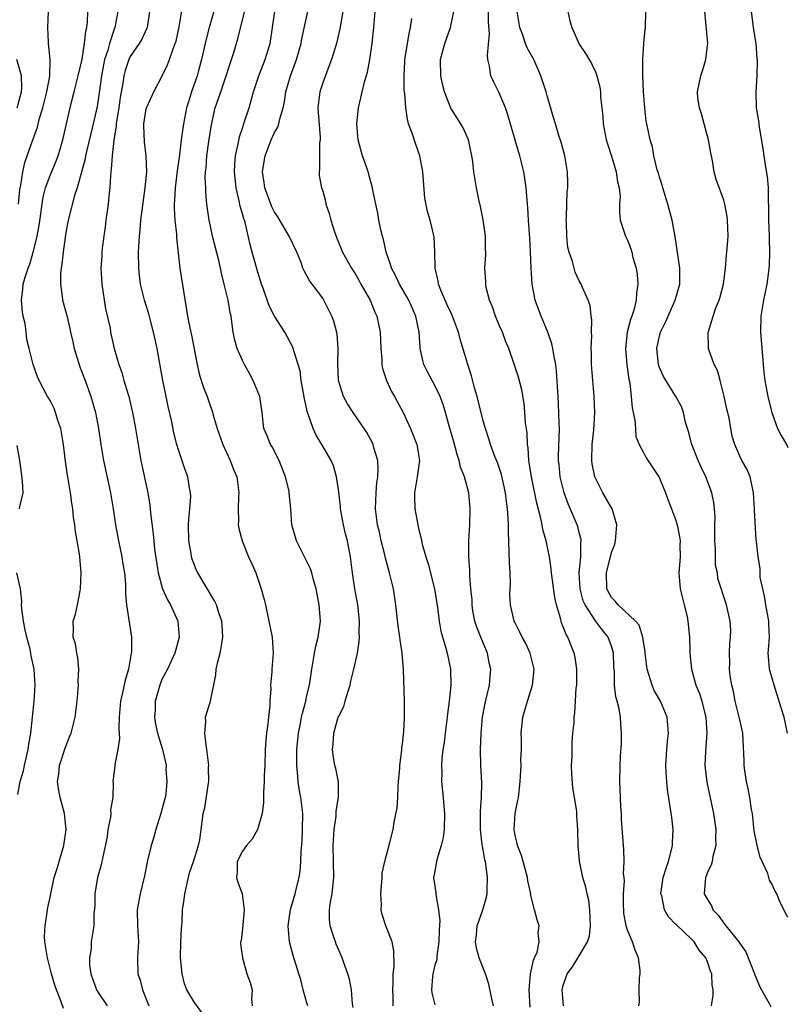
# Model space of a CAD drawing. Units: inches. Extents: x 2631000 to 2634000, y 1497000 to 1500000.
# Drawn here: x 2631759 to 2631855, y 1497889 to 1498012 of the extents above; entities that cross this region are included whole.
import ezdxf

# ---------------------------------------------------------------- set-up
doc = ezdxf.new("R2010")
doc.units = ezdxf.units.IN
doc.header["$MEASUREMENT"] = 0
doc.layers.add('LD26311497_2ft', color=182, linetype='Continuous')

msp = doc.modelspace()

# ---------------------------------------------------------------- linework, layer by layer
at = {"layer": 'LD26311497_2ft'}
for points, elevation in [([(2631782.04, 1497888.04), (2631781, 1497889.44), (2631780.06, 1497891), (2631779.77, 1497891.77), (2631779.46, 1497893), (2631779.28, 1497895), (2631779.32, 1497897), (2631779.38, 1497898.62), (2631779.46, 1497899.46), (2631779.53, 1497901), (2631779.72, 1497902.28), (2631779.8, 1497903), (2631780.38, 1497905.62), (2631780.88, 1497907), (2631781.51, 1497909), (2631781.7, 1497909.7), (2631781.98, 1497911.98), (2631782.08, 1497913), (2631782.31, 1497913.69), (2631782.77, 1497916.77), (2631782.82, 1497917), (2631782.78, 1497918.78), (2631782.79, 1497919), (2631782.56, 1497921), (2631782.45, 1497921.55), (2631782.3, 1497923), (2631782.44, 1497924.44), (2631782.37, 1497925), (2631783, 1497927), (2631783.69, 1497930.31), (2631783.73, 1497931), (2631783.93, 1497931.93), (2631784.21, 1497933), (2631784.34, 1497933.66), (2631784.55, 1497935), (2631784.47, 1497936.47), (2631784.42, 1497937), (2631784.09, 1497937.91), (2631783.74, 1497939), (2631783.51, 1497939.51), (2631781.41, 1497943), (2631781.28, 1497943.28), (2631781, 1497943.95), (2631780.71, 1497944.71), (2631780.64, 1497945), (2631780.59, 1497945.41), (2631780.31, 1497947), (2631780.28, 1497949), (2631780.3, 1497949.7), (2631780.44, 1497951), (2631780.54, 1497952.54), (2631780.52, 1497953), (2631780.4, 1497953.6), (2631780.17, 1497955), (2631779.85, 1497955.85), (2631779, 1497958.34), (2631778.8, 1497959), (2631778.45, 1497960.45), (2631778.17, 1497961.83), (2631777.73, 1497963.73), (2631777.48, 1497965), (2631777.08, 1497967), (2631776.34, 1497971), (2631776.09, 1497972.09), (2631775.92, 1497973), (2631775.52, 1497974.48), (2631775.32, 1497975.32), (2631774.78, 1497977), (2631774.3, 1497979), (2631774.14, 1497980.14), (2631774.07, 1497981), (2631774.04, 1497983), (2631774.15, 1497985), (2631774.24, 1497985.76), (2631774.34, 1497987), (2631774.52, 1497988.52), (2631774.88, 1497991), (2631775.06, 1497993), (2631774.99, 1497995), (2631774.76, 1497996.76), (2631774.69, 1497998.69), (2631774.69, 1497999), (2631775, 1498000.85), (2631775.04, 1498001), (2631775.96, 1498003), (2631777, 1498004.99), (2631777.65, 1498006.35), (2631777.89, 1498007), (2631778.34, 1498008.34), (2631778.62, 1498009), (2631778.71, 1498009.29), (2631779.11, 1498011.11), (2631779.66, 1498014.34)], 9252), ([(2631795.16, 1497889), (2631795, 1497889.51), (2631794.58, 1497891), (2631794.26, 1497892.26), (2631794.04, 1497893), (2631793.3, 1497895.3), (2631792.87, 1497897), (2631792.69, 1497899), (2631792.98, 1497901.02), (2631793.55, 1497903), (2631793.72, 1497903.72), (2631794.05, 1497905), (2631794.2, 1497905.8), (2631794.28, 1497907), (2631794.31, 1497908.31), (2631794.43, 1497909.57), (2631794.5, 1497911), (2631794.52, 1497913), (2631794.28, 1497915), (2631794.06, 1497916.06), (2631793.94, 1497917), (2631793.87, 1497918.13), (2631793.76, 1497919), (2631793.79, 1497921), (2631793.99, 1497923), (2631794.23, 1497924.23), (2631794.37, 1497925), (2631794.47, 1497925.53), (2631794.88, 1497927), (2631795, 1497927.53), (2631795.37, 1497929), (2631795.65, 1497931), (2631795.97, 1497933), (2631796.14, 1497933.86), (2631796.43, 1497935), (2631796.69, 1497936.69), (2631796.72, 1497937), (2631796.58, 1497939), (2631796.18, 1497941), (2631795.85, 1497942.15), (2631795.64, 1497943), (2631795.49, 1497943.49), (2631793.72, 1497947), (2631793.57, 1497947.57), (2631793.14, 1497949), (2631793.02, 1497951), (2631792.84, 1497953), (2631792.8, 1497953.2), (2631792.35, 1497955), (2631791.57, 1497957), (2631790.7, 1497958.7), (2631790.5, 1497959), (2631790.09, 1497960.09), (2631789.68, 1497961), (2631789.46, 1497963), (2631789.16, 1497965), (2631788.35, 1497967), (2631787.88, 1497967.88), (2631787.25, 1497969), (2631787, 1497969.5), (2631786.35, 1497971), (2631786.04, 1497972.04), (2631785.85, 1497973), (2631785.69, 1497974.31), (2631785.57, 1497975), (2631785.46, 1497975.46), (2631785.22, 1497977), (2631784.73, 1497979), (2631784.37, 1497980.37), (2631784.26, 1497981), (2631784.05, 1497981.95), (2631783.28, 1497985), (2631783, 1497986.24), (2631782.84, 1497987), (2631782.57, 1497989), (2631782.43, 1497990.43), (2631782.42, 1497991), (2631782.36, 1497992.36), (2631782.4, 1497993), (2631782.47, 1497993.53), (2631782.57, 1497995), (2631782.81, 1497996.81), (2631783.12, 1497998.88), (2631783.61, 1498001), (2631783.98, 1498002.02), (2631784.28, 1498003), (2631784.98, 1498005), (2631785.46, 1498006.54), (2631785.62, 1498007), (2631785.91, 1498007.91), (2631786.4, 1498009.6), (2631787.74, 1498015)], 9256), ([(2631836.41, 1497889), (2631836.51, 1497889.49), (2631836.45, 1497891), (2631836.49, 1497892.49), (2631836.58, 1497893), (2631836.58, 1497893.42), (2631836.38, 1497895), (2631835.95, 1497895.95), (2631835.63, 1497897), (2631835, 1497898.46), (2631834.83, 1497899), (2631834.56, 1497900.56), (2631834.53, 1497901), (2631834.52, 1497901.48), (2631834.52, 1497903), (2631834.62, 1497904.62), (2631834.58, 1497905), (2631834.51, 1497905.49), (2631834.58, 1497907), (2631834.56, 1497908.55), (2631834.49, 1497909), (2631834.47, 1497909.53), (2631834.28, 1497912.28), (2631834.25, 1497913), (2631834.18, 1497913.81), (2631834.12, 1497915), (2631834.1, 1497916.1), (2631834.05, 1497917), (2631834.09, 1497919), (2631834.13, 1497920.13), (2631834.26, 1497921.74), (2631834.28, 1497923), (2631834.16, 1497924.16), (2631834.13, 1497925), (2631833.95, 1497926.05), (2631833.72, 1497927), (2631833.56, 1497927.56), (2631833.39, 1497929), (2631833.38, 1497930.62), (2631833.31, 1497931.31), (2631833.27, 1497933), (2631833, 1497933.88), (2631832.59, 1497935), (2631831.87, 1497935.87), (2631831, 1497937.04), (2631829.71, 1497939), (2631829.5, 1497939.5), (2631829.1, 1497941), (2631828.99, 1497943), (2631829.17, 1497945), (2631829.19, 1497946.81), (2631829.23, 1497947), (2631829.21, 1497947.21), (2631829, 1497947.99), (2631828.8, 1497948.8), (2631828.73, 1497949), (2631827.61, 1497951.61), (2631827.09, 1497953), (2631826.61, 1497955), (2631826.48, 1497956.48), (2631826.41, 1497957), (2631826.41, 1497957.59), (2631826.51, 1497961), (2631826.5, 1497961.5), (2631826.46, 1497963), (2631826.37, 1497965), (2631826.16, 1497968.16), (2631826.06, 1497969), (2631825.81, 1497970.19), (2631825.71, 1497971), (2631825.58, 1497971.58), (2631825.08, 1497973), (2631824.24, 1497975), (2631823.9, 1497975.9), (2631823.51, 1497977), (2631823.11, 1497979), (2631822.99, 1497980.99), (2631822.92, 1497983), (2631822.83, 1497984.83), (2631822.78, 1497985.22), (2631822.66, 1497987), (2631822.58, 1497988.58), (2631822.53, 1497989), (2631822.39, 1497991), (2631822.2, 1497992.2), (2631822.1, 1497993), (2631821.81, 1497994.19), (2631821.6, 1497995), (2631821.44, 1497995.44), (2631820.98, 1497996.98), (2631820.1, 1498000.1), (2631819.79, 1498001), (2631819, 1498002.85), (2631818.29, 1498004.29), (2631817.98, 1498005), (2631817.82, 1498006.18), (2631817.61, 1498007), (2631817.54, 1498007.54), (2631817.79, 1498010.21), (2631817.68, 1498011.68), (2631817.72, 1498015)], 9270), ([(2631759.07, 1497989), (2631759.24, 1497990.76), (2631759.27, 1497991), (2631759.35, 1497991.35), (2631759.59, 1497993), (2631759.84, 1497994.16), (2631760.84, 1497997), (2631761.42, 1497998.58), (2631761.69, 1497999.69), (2631762.11, 1498001), (2631762.61, 1498003), (2631762.96, 1498004.96), (2631763.02, 1498007.02), (2631762.81, 1498009), (2631762.82, 1498009.18), (2631762.74, 1498011), (2631762.83, 1498013)], 9244), ([(2631764.7, 1497888.7), (2631764.36, 1497889.64), (2631763.79, 1497891), (2631763.59, 1497891.59), (2631763.18, 1497893), (2631762.69, 1497895), (2631762.36, 1497897), (2631762.33, 1497897.67), (2631762.38, 1497899), (2631762.66, 1497900.66), (2631762.71, 1497901.29), (2631763, 1497902.58), (2631763.08, 1497903), (2631763.53, 1497905), (2631763.87, 1497906.13), (2631764.14, 1497907), (2631764.72, 1497909), (2631765, 1497911), (2631764.82, 1497913), (2631764.27, 1497915), (2631764.06, 1497916.06), (2631763.95, 1497917), (2631764.09, 1497917.91), (2631764.2, 1497919), (2631764.87, 1497921.13), (2631765.44, 1497922.56), (2631765.63, 1497923), (2631766.14, 1497925), (2631766.38, 1497927), (2631766.54, 1497929), (2631766.52, 1497929.48), (2631766.6, 1497931), (2631766.47, 1497932.47), (2631766.34, 1497933), (2631766.17, 1497934.17), (2631765.89, 1497935), (2631765.94, 1497935.94), (2631765.9, 1497937), (2631766.16, 1497937.84), (2631766.44, 1497939), (2631766.75, 1497940.75), (2631766.81, 1497941), (2631766.87, 1497943), (2631766.71, 1497945), (2631766.66, 1497945.34), (2631766.4, 1497947), (2631766.17, 1497948.17), (2631766.08, 1497949), (2631765.92, 1497949.92), (2631765.84, 1497951), (2631765.71, 1497951.71), (2631765.57, 1497953), (2631765.28, 1497954.72), (2631765.18, 1497955.18), (2631764.91, 1497956.91), (2631764.66, 1497959), (2631764.34, 1497961), (2631763.98, 1497962.02), (2631763.7, 1497963), (2631763.51, 1497963.51), (2631763, 1497964.5), (2631762.82, 1497964.82), (2631762.7, 1497965), (2631761.63, 1497967), (2631761.44, 1497967.44), (2631760.89, 1497969), (2631760.41, 1497971), (2631760.11, 1497972.11), (2631760.03, 1497973), (2631759.88, 1497974.12), (2631759.66, 1497975), (2631759.56, 1497975.56), (2631759.43, 1497977), (2631759.61, 1497978.39), (2631759.64, 1497979), (2631759.88, 1497979.88), (2631760.27, 1497981), (2631760.5, 1497981.5), (2631761, 1497983.3), (2631761.4, 1497985), (2631761.66, 1497986.34), (2631762.16, 1497989.84), (2631762.45, 1497991), (2631763, 1497992.56), (2631763.73, 1497994.27), (2631764, 1497995), (2631764.61, 1497997), (2631765.5, 1498001), (2631765.82, 1498002.18), (2631766.01, 1498003), (2631766.52, 1498005), (2631767, 1498007.07), (2631767.31, 1498009), (2631767.45, 1498010.55), (2631767.57, 1498011), (2631767.66, 1498011.66), (2631767.7, 1498013)], 9246), ([(2631771.47, 1498013), (2631771.09, 1498011), (2631771, 1498010.79), (2631770.41, 1498009), (2631770.19, 1498008.19), (2631769.79, 1498007), (2631769.65, 1498006.35), (2631769.4, 1498005), (2631769.12, 1498002.88), (2631768.86, 1498001.14), (2631768.39, 1497999), (2631767.55, 1497995.55), (2631767.43, 1497995), (2631767.37, 1497994.63), (2631766.38, 1497991), (2631766.07, 1497990.07), (2631765.27, 1497987), (2631765, 1497985.65), (2631764.88, 1497984.88), (2631764.63, 1497983), (2631764.49, 1497981.51), (2631764.4, 1497981), (2631764.31, 1497980.31), (2631764.3, 1497979), (2631764.53, 1497977.47), (2631764.55, 1497977), (2631765.09, 1497975.09), (2631765.49, 1497973.49), (2631765.57, 1497973), (2631765.83, 1497971.83), (2631765.99, 1497971), (2631766.7, 1497968.7), (2631767, 1497967.96), (2631767.37, 1497967), (2631768.09, 1497965), (2631768.67, 1497963), (2631769.06, 1497961), (2631769.35, 1497959), (2631769.68, 1497957), (2631770.55, 1497953), (2631770.88, 1497951), (2631771.17, 1497949), (2631771.53, 1497947), (2631771.95, 1497945), (2631772.08, 1497944.08), (2631772.27, 1497943), (2631772.4, 1497941.6), (2631772.42, 1497941), (2631772.41, 1497940.41), (2631772.55, 1497939), (2631773.14, 1497935), (2631773.14, 1497933.14), (2631773.13, 1497933), (2631772.77, 1497931), (2631772.36, 1497929.64), (2631772.04, 1497928.04), (2631771.79, 1497927), (2631771.63, 1497925), (2631771.59, 1497923.59), (2631771.66, 1497922.34), (2631771.47, 1497921), (2631771.09, 1497919.09), (2631771.1, 1497918.9), (2631770.84, 1497917), (2631770.87, 1497916.87), (2631770.83, 1497915), (2631770.55, 1497913.45), (2631770.58, 1497913), (2631770.55, 1497912.55), (2631770.22, 1497911), (2631770.11, 1497910.11), (2631769.59, 1497907.59), (2631769.38, 1497906.62), (2631768.92, 1497905), (2631768.57, 1497903), (2631768.57, 1497901.43), (2631768.47, 1497900.47), (2631768.46, 1497899), (2631768.14, 1497897), (2631768.11, 1497896.11), (2631767.91, 1497895), (2631767.92, 1497894.08), (2631768.07, 1497893), (2631768.81, 1497891), (2631769, 1497890.69), (2631770.14, 1497889)], 9248), ([(2631775.42, 1498013), (2631775.11, 1498011), (2631775.08, 1498010.92), (2631774.44, 1498009.56), (2631774.11, 1498009), (2631773, 1498007.38), (2631772.81, 1498007), (2631772.37, 1498005.63), (2631772.21, 1498005), (2631772.08, 1498004.08), (2631771.74, 1498002.26), (2631771.56, 1498001), (2631771.3, 1497999.3), (2631771.26, 1497999), (2631771.26, 1497998.74), (2631770.97, 1497996.97), (2631770.74, 1497995), (2631770.64, 1497993.36), (2631770.57, 1497993), (2631770.52, 1497992.52), (2631770.46, 1497991), (2631770.39, 1497990.39), (2631770.27, 1497989), (2631769.97, 1497987), (2631769.86, 1497986.14), (2631769.69, 1497985), (2631769.51, 1497983.51), (2631769.48, 1497983), (2631769.46, 1497982.54), (2631769.35, 1497981), (2631769.45, 1497979), (2631769.93, 1497975.93), (2631770.48, 1497973.52), (2631770.55, 1497973), (2631771, 1497971), (2631771.57, 1497969), (2631771.97, 1497967.97), (2631772.22, 1497967), (2631772.74, 1497965.26), (2631772.83, 1497965), (2631773.3, 1497963), (2631773.65, 1497961), (2631773.98, 1497959), (2631774.34, 1497957), (2631775.18, 1497953), (2631775.45, 1497951.45), (2631775.5, 1497951), (2631775.54, 1497950.46), (2631775.88, 1497947.88), (2631775.94, 1497947), (2631776.04, 1497945.96), (2631776.47, 1497943), (2631777.03, 1497941), (2631777.64, 1497939.64), (2631778.02, 1497939), (2631778.92, 1497937), (2631779.11, 1497935), (2631778.57, 1497933), (2631777.63, 1497931), (2631777, 1497929.79), (2631776.76, 1497929.24), (2631776.68, 1497929), (2631776.13, 1497927), (2631776.1, 1497925.9), (2631776.03, 1497925), (2631776.14, 1497924.14), (2631776.42, 1497923), (2631777.04, 1497921), (2631777.41, 1497919.41), (2631777.47, 1497919), (2631777.46, 1497918.54), (2631777.58, 1497917), (2631777.42, 1497915.42), (2631777.35, 1497915), (2631777, 1497913.61), (2631776.83, 1497913), (2631776.19, 1497911), (2631775.96, 1497910.04), (2631775.6, 1497909), (2631775.16, 1497907.16), (2631774.78, 1497905.22), (2631774.22, 1497903), (2631773.87, 1497901), (2631773.92, 1497899), (2631774.02, 1497897), (2631773.9, 1497895), (2631773.96, 1497893), (2631774.23, 1497892.23), (2631774.52, 1497891), (2631775.34, 1497889)], 9250), ([(2631783.42, 1498013), (2631782.85, 1498011), (2631782.46, 1498009.54), (2631781.89, 1498007), (2631781.48, 1498005.48), (2631781.35, 1498005), (2631780.65, 1498003), (2631780.25, 1498001.75), (2631780.03, 1498001), (2631779.63, 1497999), (2631779.35, 1497997), (2631779.13, 1497995.13), (2631778.87, 1497993.13), (2631778.62, 1497991), (2631778.53, 1497989.47), (2631778.48, 1497989), (2631778.47, 1497988.47), (2631778.57, 1497987), (2631778.78, 1497985.22), (2631778.78, 1497984.78), (2631779.18, 1497981), (2631780.16, 1497975), (2631780.44, 1497973.56), (2631780.66, 1497972.66), (2631781.33, 1497969), (2631781.64, 1497967.64), (2631782.13, 1497966.13), (2631782.58, 1497965), (2631783, 1497963.74), (2631783.2, 1497963.2), (2631783.35, 1497962.65), (2631783.83, 1497961), (2631784.54, 1497959), (2631785.47, 1497957), (2631785.89, 1497955.89), (2631786.28, 1497955), (2631786.54, 1497953), (2631786.5, 1497952.5), (2631786.46, 1497951), (2631786.52, 1497949.48), (2631786.48, 1497949), (2631786.53, 1497948.53), (2631786.95, 1497947), (2631787.76, 1497945), (2631788.15, 1497944.15), (2631788.65, 1497943), (2631789, 1497942.02), (2631789.34, 1497941), (2631789.69, 1497939.69), (2631789.85, 1497939), (2631790.29, 1497937), (2631790.68, 1497935), (2631790.82, 1497933), (2631790.67, 1497931), (2631790.67, 1497930.67), (2631790.5, 1497929), (2631790.54, 1497928.54), (2631790.42, 1497927), (2631790.42, 1497926.42), (2631790.25, 1497925), (2631790.18, 1497924.18), (2631790, 1497923), (2631789.91, 1497922.09), (2631789.84, 1497921), (2631789.78, 1497919), (2631789.7, 1497917.7), (2631789.7, 1497917), (2631789.6, 1497915.6), (2631789.61, 1497914.39), (2631789.45, 1497913), (2631789, 1497911.4), (2631788.87, 1497911), (2631788.2, 1497909.8), (2631787.51, 1497909), (2631787, 1497908.29), (2631786.33, 1497907), (2631786.32, 1497905.68), (2631786.25, 1497905), (2631786.42, 1497904.42), (2631786.94, 1497903), (2631787, 1497902.64), (2631787.22, 1497901), (2631787, 1497898.63), (2631786.82, 1497897.18), (2631786.77, 1497897), (2631786.74, 1497896.74), (2631786.98, 1497895), (2631787.56, 1497893), (2631787.94, 1497891.94), (2631788.22, 1497891), (2631788.12, 1497889.88), (2631788.22, 1497889)], 9254), ([(2631800.82, 1497888.82), (2631800.73, 1497889.27), (2631800.61, 1497891), (2631800.34, 1497892.34), (2631800.13, 1497893), (2631799.63, 1497894.37), (2631799.42, 1497895), (2631799.3, 1497895.3), (2631799, 1497895.94), (2631798.69, 1497896.69), (2631798.58, 1497897), (2631798.4, 1497897.6), (2631797.92, 1497899), (2631797.84, 1497899.84), (2631797.84, 1497901), (2631797.97, 1497901.97), (2631798.17, 1497903), (2631798.29, 1497904.29), (2631798.39, 1497905), (2631798.3, 1497909), (2631798.42, 1497911), (2631798.66, 1497912.66), (2631798.7, 1497913), (2631798.7, 1497913.3), (2631798.97, 1497915), (2631798.96, 1497916.96), (2631798.62, 1497918.62), (2631798.52, 1497919), (2631798.29, 1497920.29), (2631798.22, 1497921), (2631798.31, 1497921.69), (2631798.37, 1497923), (2631798.94, 1497925), (2631799, 1497925.14), (2631799.64, 1497926.36), (2631799.81, 1497927), (2631800.14, 1497928.14), (2631800.42, 1497929), (2631800.51, 1497929.49), (2631800.89, 1497931), (2631801.33, 1497933), (2631801.56, 1497934.44), (2631801.57, 1497935), (2631801.54, 1497935.54), (2631801.59, 1497937), (2631801.39, 1497939), (2631801.01, 1497941), (2631800.7, 1497943), (2631800.47, 1497945), (2631800.1, 1497947), (2631799.86, 1497947.86), (2631799.61, 1497949), (2631799.23, 1497951), (2631799.22, 1497951.22), (2631799, 1497953.1), (2631798.74, 1497955), (2631798.34, 1497956.34), (2631798.06, 1497957), (2631796.91, 1497959), (2631796.17, 1497960.17), (2631795.83, 1497961), (2631795.2, 1497962.8), (2631795.11, 1497963), (2631794.72, 1497964.72), (2631794.6, 1497965.4), (2631794.33, 1497967), (2631794.18, 1497968.18), (2631793.95, 1497969), (2631793.44, 1497970.56), (2631793.33, 1497971), (2631793.24, 1497971.24), (2631792.26, 1497973), (2631791, 1497975.01), (2631790.32, 1497976.32), (2631789.61, 1497978.39), (2631789.38, 1497979), (2631789.3, 1497979.3), (2631789, 1497980.19), (2631788.2, 1497983), (2631787.96, 1497983.96), (2631787.32, 1497986.68), (2631787.23, 1497987), (2631787.16, 1497987.16), (2631787, 1497987.79), (2631786.72, 1497988.72), (2631786.6, 1497989.4), (2631786.2, 1497991), (2631785.99, 1497993), (2631786.04, 1497993.96), (2631786.13, 1497995), (2631786.47, 1497996.47), (2631786.63, 1497997.37), (2631787, 1497998.47), (2631787.12, 1497998.88), (2631787.27, 1497999.27), (2631787.82, 1498001), (2631788.09, 1498001.91), (2631788.39, 1498003), (2631789.05, 1498005), (2631789.84, 1498007), (2631790.44, 1498009), (2631791.05, 1498013)], 9258), ([(2631805.77, 1497889), (2631805.79, 1497890.21), (2631805.73, 1497891), (2631805.79, 1497891.79), (2631805.8, 1497893), (2631805.93, 1497893.93), (2631805.89, 1497895.89), (2631805.65, 1497897), (2631804.88, 1497899), (2631804.42, 1497900.42), (2631804.31, 1497901), (2631804.35, 1497901.65), (2631804.25, 1497903), (2631804.41, 1497905), (2631804.43, 1497905.57), (2631804.75, 1497907), (2631805.38, 1497909.38), (2631805.78, 1497911), (2631805.91, 1497911.91), (2631806.28, 1497913.72), (2631806.35, 1497915), (2631806.4, 1497916.4), (2631806.47, 1497917), (2631806.61, 1497918.61), (2631806.63, 1497919), (2631806.88, 1497920.88), (2631806.87, 1497921.13), (2631807, 1497922.03), (2631807.09, 1497922.91), (2631807.13, 1497923.13), (2631807.22, 1497925), (2631807.19, 1497927), (2631807.06, 1497930.94), (2631806.92, 1497933), (2631806.66, 1497934.66), (2631806.63, 1497935), (2631806.41, 1497936.41), (2631806.12, 1497939), (2631805.81, 1497941), (2631805.33, 1497943), (2631804.82, 1497944.82), (2631804.74, 1497945.26), (2631804.31, 1497947), (2631804.08, 1497948.08), (2631803.85, 1497949), (2631803.66, 1497950.34), (2631803.59, 1497951), (2631803.66, 1497953), (2631803.77, 1497954.23), (2631803.88, 1497955), (2631803.92, 1497955.92), (2631803.88, 1497957), (2631803.39, 1497958.61), (2631803.3, 1497959), (2631803.21, 1497959.21), (2631802.5, 1497960.5), (2631802.18, 1497961), (2631800.8, 1497963), (2631800.09, 1497964.09), (2631799.58, 1497965), (2631798.97, 1497967), (2631798.89, 1497969.1), (2631798.95, 1497971), (2631798.8, 1497972.8), (2631798.38, 1497974.38), (2631798.14, 1497975), (2631797.77, 1497975.77), (2631797.16, 1497977), (2631797, 1497977.25), (2631795.7, 1497979), (2631795.38, 1497979.38), (2631795, 1497980.14), (2631794.67, 1497980.67), (2631794.54, 1497981), (2631794.31, 1497981.69), (2631793.77, 1497983), (2631792.83, 1497985), (2631791.4, 1497987.4), (2631791, 1497987.99), (2631790.66, 1497988.66), (2631789.77, 1497991), (2631789.7, 1497991.7), (2631789.5, 1497993), (2631789.69, 1497994.31), (2631789.81, 1497995), (2631790.58, 1497997), (2631791, 1497997.93), (2631791.42, 1497998.58), (2631791.54, 1497999), (2631791.64, 1497999.64), (2631792.06, 1498001), (2631792.24, 1498001.76), (2631792.42, 1498003), (2631793, 1498005), (2631793.75, 1498007), (2631794.31, 1498009), (2631794.41, 1498009.59), (2631795.16, 1498013)], 9260), ([(2631799.5, 1498013), (2631799.15, 1498010.85), (2631798.77, 1498009.23), (2631798.72, 1498009), (2631798.09, 1498007), (2631797.5, 1498005.5), (2631797, 1498004.1), (2631796.63, 1498003), (2631796.39, 1498001), (2631796.42, 1498000.42), (2631796.69, 1497997.31), (2631796.69, 1497997), (2631796.62, 1497996.62), (2631796.62, 1497993.38), (2631796.54, 1497993), (2631796.57, 1497992.57), (2631796.86, 1497991), (2631797, 1497990.61), (2631797.34, 1497989.34), (2631797.41, 1497989), (2631797.81, 1497987.81), (2631798.02, 1497987), (2631798.49, 1497985.51), (2631798.76, 1497984.76), (2631799.49, 1497983), (2631800.61, 1497981), (2631801, 1497980.39), (2631801.5, 1497979.51), (2631801.77, 1497979), (2631802.9, 1497977), (2631803.52, 1497975.52), (2631803.76, 1497975), (2631804.17, 1497973), (2631804.25, 1497971), (2631804.36, 1497969.64), (2631804.37, 1497969), (2631804.47, 1497968.47), (2631804.96, 1497967), (2631805.6, 1497965.6), (2631805.96, 1497965), (2631807.02, 1497963.02), (2631807.96, 1497961), (2631808.75, 1497959), (2631809.07, 1497957), (2631808.8, 1497955), (2631808.44, 1497953), (2631808.44, 1497952.44), (2631808.48, 1497951), (2631808.86, 1497949), (2631809, 1497948.38), (2631809.29, 1497947.29), (2631809.42, 1497946.58), (2631809.85, 1497945), (2631810.14, 1497944.14), (2631810.93, 1497941), (2631811.31, 1497938.69), (2631811.54, 1497937), (2631811.74, 1497935.74), (2631812.37, 1497933.63), (2631812.52, 1497933), (2631812.93, 1497931), (2631812.97, 1497928.97), (2631812.79, 1497927), (2631812.57, 1497925.43), (2631812.54, 1497925), (2631812.27, 1497923), (2631812.15, 1497921.85), (2631812, 1497921), (2631811.84, 1497919.84), (2631811.8, 1497919), (2631811.85, 1497918.15), (2631811.82, 1497917), (2631812.02, 1497915), (2631812.1, 1497913.9), (2631812.19, 1497913), (2631812.13, 1497911), (2631812.01, 1497909.99), (2631811.78, 1497909), (2631811.24, 1497907.24), (2631810.87, 1497905.13), (2631810.83, 1497905), (2631811.11, 1497903.11), (2631811.1, 1497902.9), (2631811.45, 1497901), (2631811.6, 1497899.6), (2631811.51, 1497898.49), (2631811.49, 1497897), (2631811.24, 1497895.24), (2631811.22, 1497894.78), (2631811, 1497894.08), (2631810.72, 1497893), (2631810.68, 1497892.68), (2631810.55, 1497891), (2631810.62, 1497890.62), (2631811, 1497889.13)], 9262), ([(2631818.31, 1497889), (2631818.1, 1497889.9), (2631817.73, 1497891.73), (2631817.29, 1497893), (2631817, 1497893.71), (2631816.52, 1497895), (2631816.19, 1497896.19), (2631816.06, 1497897), (2631816.16, 1497897.84), (2631816.25, 1497899), (2631816.96, 1497901), (2631817.43, 1497902.57), (2631817.52, 1497903), (2631817.51, 1497903.51), (2631817.57, 1497905), (2631817.36, 1497906.64), (2631817.29, 1497907), (2631817.22, 1497907.22), (2631817, 1497908.49), (2631816.91, 1497908.91), (2631816.9, 1497909.1), (2631816.67, 1497911), (2631816.69, 1497913.31), (2631816.8, 1497915), (2631816.83, 1497916.83), (2631816.74, 1497919), (2631816.69, 1497921), (2631816.76, 1497923), (2631816.94, 1497925), (2631817.26, 1497926.74), (2631817.8, 1497929), (2631817.9, 1497930.1), (2631817.97, 1497931), (2631817.77, 1497931.77), (2631817.55, 1497933), (2631817, 1497934.29), (2631816.72, 1497935), (2631816.24, 1497936.24), (2631815.99, 1497937), (2631815.74, 1497938.26), (2631815.62, 1497939), (2631815.63, 1497939.63), (2631815.48, 1497941), (2631815.35, 1497942.65), (2631815.36, 1497943), (2631815.35, 1497943.35), (2631815.23, 1497945), (2631815.22, 1497947), (2631815.33, 1497949), (2631815.38, 1497951), (2631815.22, 1497953), (2631814.67, 1497955), (2631814.18, 1497956.18), (2631814.02, 1497957), (2631813.76, 1497957.76), (2631813.34, 1497959.34), (2631812.81, 1497961.19), (2631812.32, 1497963), (2631812.02, 1497964.02), (2631811.66, 1497965), (2631811, 1497966.36), (2631810.07, 1497968.07), (2631809.61, 1497969), (2631809.47, 1497969.47), (2631809.16, 1497971), (2631809.14, 1497971.14), (2631809.01, 1497973), (2631808.6, 1497975), (2631807.74, 1497977), (2631806.59, 1497979), (2631806.09, 1497980.09), (2631805.57, 1497981), (2631805.46, 1497981.46), (2631804.91, 1497983), (2631804.58, 1497984.58), (2631804.44, 1497985), (2631804.24, 1497985.76), (2631803.98, 1497987), (2631803.87, 1497987.87), (2631803.61, 1497989), (2631803.27, 1497990.73), (2631803.23, 1497991), (2631803, 1497991.77), (2631802.66, 1497993), (2631802.5, 1497993.5), (2631801.97, 1497995), (2631801.75, 1497995.75), (2631801.43, 1497997), (2631801.27, 1497999), (2631801.47, 1498001), (2631801.77, 1498002.23), (2631801.91, 1498003), (2631802.2, 1498004.2), (2631802.57, 1498005.43), (2631802.89, 1498007), (2631803.18, 1498009), (2631803.38, 1498011), (2631803.55, 1498013)], 9264), ([(2631827.04, 1497889), (2631826.87, 1497891), (2631827, 1497891.56), (2631827.5, 1497893), (2631828.13, 1497893.87), (2631829, 1497895.27), (2631830.01, 1497897), (2631830.26, 1497897.74), (2631830.38, 1497899), (2631830.33, 1497901), (2631830.18, 1497902.18), (2631829.98, 1497903), (2631829.8, 1497903.8), (2631829.45, 1497905), (2631829.04, 1497907.04), (2631829, 1497907.58), (2631828.84, 1497909), (2631828.81, 1497911), (2631828.68, 1497912.68), (2631828.7, 1497913), (2631828.69, 1497913.31), (2631828.41, 1497915), (2631828.19, 1497916.19), (2631828.08, 1497917.92), (2631828.03, 1497919), (2631828.1, 1497920.1), (2631828.09, 1497921.92), (2631828.21, 1497923), (2631828.34, 1497924.34), (2631828.37, 1497925), (2631828.44, 1497925.56), (2631828.54, 1497927), (2631828.62, 1497928.62), (2631828.67, 1497929), (2631828.68, 1497931), (2631828.47, 1497932.47), (2631828.36, 1497933), (2631827.56, 1497935), (2631827.34, 1497935.34), (2631827, 1497936.29), (2631826.79, 1497936.79), (2631826.72, 1497937), (2631826.64, 1497937.36), (2631826.15, 1497939), (2631825.94, 1497939.94), (2631825.54, 1497943), (2631825.51, 1497943.51), (2631825.29, 1497945), (2631824.87, 1497947), (2631824.43, 1497948.43), (2631824.35, 1497949), (2631824.2, 1497949.8), (2631823.69, 1497951.69), (2631823.02, 1497955), (2631822.76, 1497956.76), (2631822.71, 1497957), (2631822.61, 1497958.61), (2631822.53, 1497959), (2631822.48, 1497960.48), (2631822.29, 1497961.71), (2631822.22, 1497963), (2631822.12, 1497964.12), (2631821.83, 1497965.83), (2631821.41, 1497967.41), (2631820.84, 1497969.16), (2631820.2, 1497971), (2631819.83, 1497971.83), (2631819.41, 1497973), (2631819, 1497973.91), (2631818.54, 1497975), (2631818.17, 1497976.17), (2631817.82, 1497977), (2631817.4, 1497978.6), (2631817.33, 1497979), (2631817.33, 1497979.33), (2631817.2, 1497981), (2631817.33, 1497982.67), (2631817.33, 1497983), (2631817.3, 1497983.3), (2631817.3, 1497985), (2631817.02, 1497987.02), (2631816.67, 1497988.67), (2631816.46, 1497989.55), (2631816.16, 1497991), (2631815.86, 1497993), (2631815.71, 1497994.29), (2631815.61, 1497995), (2631815.17, 1497997), (2631814.51, 1497998.51), (2631814.23, 1497999), (2631812.97, 1498000.97), (2631812.17, 1498003), (2631811.94, 1498003.94), (2631811.72, 1498005), (2631811.7, 1498007), (2631812.25, 1498009), (2631812.95, 1498011), (2631813.35, 1498013)], 9268), ([(2631845.5, 1497889), (2631845.67, 1497890.33), (2631845.69, 1497891), (2631845.58, 1497891.58), (2631845.54, 1497893), (2631845.36, 1497893.36), (2631845, 1497894.5), (2631844.79, 1497895), (2631843.96, 1497895.96), (2631843.31, 1497897), (2631843, 1497897.32), (2631841.1, 1497899.1), (2631841, 1497899.21), (2631840.11, 1497900.11), (2631839.62, 1497901), (2631839.27, 1497902.73), (2631839.18, 1497903), (2631839.47, 1497905), (2631839.81, 1497906.19), (2631840.1, 1497907), (2631840.49, 1497908.49), (2631840.6, 1497909), (2631840.6, 1497909.4), (2631840.69, 1497911), (2631840.52, 1497912.52), (2631840.01, 1497916.01), (2631839.9, 1497917), (2631839.85, 1497918.15), (2631839.79, 1497919), (2631839.91, 1497921), (2631840, 1497922), (2631840.13, 1497923), (2631839.95, 1497925), (2631839.12, 1497927), (2631838.35, 1497928.35), (2631838.07, 1497929), (2631837.66, 1497930.34), (2631837.44, 1497931), (2631837.21, 1497933), (2631837.21, 1497933.21), (2631837, 1497934.41), (2631836.92, 1497935), (2631836.48, 1497936.48), (2631835.99, 1497937), (2631833.83, 1497939), (2631833.49, 1497939.49), (2631833, 1497939.93), (2631832.43, 1497941), (2631832.38, 1497943), (2631833, 1497945.54), (2631833.42, 1497946.58), (2631833.51, 1497947), (2631833.66, 1497949), (2631833.09, 1497951), (2631833, 1497951.13), (2631831.94, 1497953), (2631831, 1497954.81), (2631830.92, 1497955), (2631830.6, 1497956.6), (2631830.56, 1497957), (2631830.62, 1497959), (2631830.82, 1497960.82), (2631830.92, 1497963), (2631830.84, 1497965), (2631830.52, 1497969), (2631830.5, 1497970.5), (2631830.47, 1497971), (2631830.55, 1497972.55), (2631830.51, 1497973), (2631830.57, 1497974.57), (2631830.48, 1497975), (2631830.35, 1497976.35), (2631830.12, 1497977), (2631829.4, 1497978.6), (2631829.24, 1497979), (2631829, 1497979.43), (2631828.5, 1497980.5), (2631828.34, 1497981), (2631828.15, 1497981.85), (2631827.74, 1497983), (2631827.58, 1497983.58), (2631827.43, 1497985), (2631827.39, 1497986.62), (2631827.36, 1497987), (2631827.4, 1497987.4), (2631827.49, 1497990.51), (2631827.56, 1497991), (2631827.56, 1497991.56), (2631827.51, 1497993), (2631827.19, 1497995), (2631826.72, 1497996.72), (2631826.45, 1497997.55), (2631826.01, 1497999), (2631825.8, 1497999.8), (2631825, 1498002.47), (2631824.86, 1498003), (2631824.2, 1498005), (2631823.33, 1498007), (2631822.49, 1498008.49), (2631822.3, 1498009), (2631821.96, 1498010.04), (2631821.58, 1498011), (2631821.27, 1498013)], 9272), ([(2631827.55, 1498013), (2631827.83, 1498011.83), (2631828.07, 1498011), (2631829, 1498008.94), (2631829.76, 1498007.76), (2631830.52, 1498006.52), (2631831, 1498005.46), (2631831.18, 1498005), (2631831.57, 1498003.57), (2631831.64, 1498003), (2631831.66, 1498002.34), (2631831.81, 1498001), (2631831.92, 1497999.92), (2631831.96, 1497999), (2631832.36, 1497997), (2631832.51, 1497996.51), (2631833.03, 1497994.97), (2631833.61, 1497993), (2631833.76, 1497991.76), (2631833.97, 1497991), (2631834.08, 1497989.92), (2631834.02, 1497989), (2631833.99, 1497987.99), (2631834.11, 1497987), (2631834.74, 1497985), (2631834.83, 1497984.83), (2631835, 1497984.47), (2631835.43, 1497983.43), (2631835.54, 1497983), (2631835.69, 1497982.31), (2631836.08, 1497981), (2631836.22, 1497980.22), (2631836.28, 1497979), (2631836.11, 1497977.89), (2631836.08, 1497977), (2631835.78, 1497975.78), (2631835.53, 1497975), (2631835.39, 1497974.61), (2631834.98, 1497973.02), (2631834.76, 1497971), (2631834.93, 1497968.93), (2631835.17, 1497967.17), (2631835.28, 1497966.72), (2631835.47, 1497965), (2631835.58, 1497963.58), (2631835.73, 1497963), (2631835.94, 1497962.06), (2631836, 1497961), (2631836.03, 1497960.03), (2631836.45, 1497959), (2631837, 1497958.02), (2631837.33, 1497957.33), (2631838.9, 1497955), (2631839, 1497954.82), (2631839.74, 1497953), (2631840.07, 1497952.07), (2631840.51, 1497951), (2631841, 1497949.65), (2631841.2, 1497949), (2631841.5, 1497947.5), (2631841.56, 1497947), (2631841.53, 1497946.47), (2631841.56, 1497945), (2631841.47, 1497943.47), (2631841.42, 1497943), (2631841.58, 1497941), (2631841.85, 1497939.85), (2631842.08, 1497939), (2631842.44, 1497937.56), (2631842.54, 1497937), (2631842.56, 1497936.56), (2631842.74, 1497935), (2631842.8, 1497933.2), (2631842.79, 1497933), (2631843, 1497931), (2631843.54, 1497929), (2631843.97, 1497927.97), (2631844.28, 1497927), (2631844.68, 1497925.31), (2631844.77, 1497925), (2631844.88, 1497923), (2631844.72, 1497920.72), (2631844.66, 1497919), (2631844.9, 1497916.9), (2631845.74, 1497913), (2631845.88, 1497911.88), (2631846.01, 1497911), (2631845.97, 1497909.97), (2631846.01, 1497909), (2631845.65, 1497907.65), (2631845.55, 1497907), (2631845.43, 1497906.57), (2631845, 1497905.69), (2631844.81, 1497905.19), (2631844.73, 1497905), (2631844.58, 1497903), (2631845, 1497902.26), (2631845.5, 1497901.5), (2631845.66, 1497901), (2631846.31, 1497900.31), (2631847, 1497899.32), (2631847.16, 1497899.16), (2631847.25, 1497899), (2631848.87, 1497897), (2631849, 1497896.79), (2631849.77, 1497895.77), (2631850.85, 1497893), (2631850.88, 1497892.88), (2631851.48, 1497891.48), (2631851.7, 1497891), (2631852.68, 1497889.32), (2631852.89, 1497888.89)], 9274), ([(2631855, 1497900.06), (2631854.67, 1497900.67), (2631854.02, 1497902.02), (2631853.61, 1497903), (2631853.38, 1497903.38), (2631853, 1497904.24), (2631852.7, 1497904.7), (2631852.64, 1497905), (2631852.49, 1497905.51), (2631851.55, 1497907.55), (2631851.17, 1497909), (2631850.82, 1497910.82), (2631850.58, 1497913), (2631850.49, 1497913.51), (2631850.27, 1497915), (2631850.07, 1497916.07), (2631849.86, 1497917), (2631849.63, 1497918.37), (2631849.56, 1497919), (2631849.56, 1497919.56), (2631849.37, 1497923), (2631849, 1497924.66), (2631848.94, 1497925), (2631848.45, 1497927), (2631848.21, 1497928.21), (2631848.02, 1497929), (2631847.83, 1497930.17), (2631847.73, 1497931), (2631847.75, 1497931.75), (2631847.71, 1497933), (2631847.76, 1497934.24), (2631847.86, 1497935), (2631847.88, 1497935.88), (2631847.81, 1497937), (2631847.34, 1497939), (2631846.29, 1497942.29), (2631846.21, 1497943), (2631845.98, 1497943.98), (2631845.97, 1497946.03), (2631845.89, 1497947), (2631845.91, 1497947.91), (2631845.9, 1497949), (2631845.93, 1497949.93), (2631845.87, 1497951), (2631845.79, 1497951.79), (2631845.54, 1497953), (2631845, 1497954.43), (2631844.76, 1497955), (2631844.18, 1497956.18), (2631843.82, 1497957), (2631843.04, 1497959), (2631842.62, 1497960.62), (2631842.25, 1497961.75), (2631841.97, 1497963), (2631841.74, 1497963.74), (2631841.05, 1497965), (2631839.51, 1497967.51), (2631839, 1497968.61), (2631838.87, 1497969), (2631838.67, 1497971), (2631839, 1497972.57), (2631839.11, 1497973), (2631839.73, 1497974.27), (2631840.95, 1497977), (2631841.52, 1497979), (2631841.52, 1497981), (2631840.94, 1497984.94), (2631840.59, 1497987), (2631840.03, 1497989), (2631839.4, 1497991), (2631839.34, 1497991.34), (2631839, 1497992.35), (2631838.86, 1497992.86), (2631838.72, 1497993.28), (2631838.31, 1497995), (2631838.12, 1497996.12), (2631837.82, 1497997), (2631837.41, 1497999), (2631837.33, 1497999.33), (2631837.15, 1498001), (2631837.02, 1498003), (2631836.93, 1498005.07), (2631836.92, 1498007), (2631837.05, 1498009), (2631837.22, 1498010.78), (2631837.26, 1498011), (2631837.3, 1498013)], 9276), ([(2631854.95, 1497923), (2631854.53, 1497925), (2631854.19, 1497926.19), (2631853.28, 1497929), (2631852.72, 1497931), (2631852.57, 1497932.57), (2631852.56, 1497933), (2631852.61, 1497933.39), (2631852.7, 1497935), (2631852.63, 1497936.63), (2631852.63, 1497937), (2631852.26, 1497939), (2631852.11, 1497940.11), (2631851.87, 1497941), (2631851.56, 1497942.44), (2631851.57, 1497943.57), (2631851.29, 1497945), (2631851.1, 1497946.9), (2631851.07, 1497947.07), (2631850.85, 1497950.85), (2631850.86, 1497951), (2631850.73, 1497953), (2631850.62, 1497953.38), (2631850.29, 1497955), (2631849.91, 1497955.91), (2631849.28, 1497957), (2631849, 1497957.55), (2631848.39, 1497959), (2631848.07, 1497960.07), (2631847.9, 1497961), (2631847.68, 1497962.32), (2631847.41, 1497963.41), (2631847.08, 1497965), (2631846.66, 1497966.66), (2631846.55, 1497967), (2631846.23, 1497968.23), (2631845.83, 1497969), (2631845.14, 1497970.86), (2631845.1, 1497971), (2631845.07, 1497973), (2631845.09, 1497973.09), (2631845.69, 1497975), (2631846.04, 1497976.04), (2631846.43, 1497977), (2631846.57, 1497977.43), (2631846.97, 1497979), (2631847.23, 1497981), (2631847.34, 1497982.66), (2631847.4, 1497983), (2631847.44, 1497983.44), (2631847.54, 1497985), (2631847.49, 1497987), (2631847.43, 1497987.43), (2631847.14, 1497989), (2631847, 1497989.49), (2631846.6, 1497990.6), (2631846.05, 1497992.05), (2631845.8, 1497993), (2631845.6, 1497994.4), (2631845.38, 1497995.38), (2631845.11, 1497997), (2631844.55, 1497999), (2631844.24, 1498000.24), (2631843.97, 1498001), (2631843.79, 1498002.21), (2631843.75, 1498003), (2631844.16, 1498005), (2631844.38, 1498005.62), (2631844.78, 1498007), (2631845, 1498008.77), (2631845.02, 1498009), (2631844.65, 1498013)], 9278), ([(2631850.42, 1498013), (2631850.7, 1498010.7), (2631850.99, 1498009), (2631851.14, 1498007.14), (2631851.18, 1498007), (2631851.19, 1498006.81), (2631851.14, 1498005), (2631851.01, 1498003.01), (2631851.07, 1498001), (2631851.35, 1497999.35), (2631851.41, 1497998.59), (2631851.9, 1497995.9), (2631852, 1497995), (2631852.16, 1497993.84), (2631852.44, 1497992.44), (2631852.54, 1497991), (2631852.54, 1497989.46), (2631852.61, 1497988.61), (2631852.6, 1497987), (2631852.69, 1497985), (2631852.68, 1497984.68), (2631852.73, 1497983), (2631852.68, 1497981.32), (2631852.57, 1497980.57), (2631852.39, 1497979), (2631851.98, 1497977), (2631851.63, 1497975), (2631851.58, 1497973), (2631851.99, 1497967.99), (2631852.12, 1497967), (2631852.49, 1497965), (2631852.61, 1497964.61), (2631853, 1497963), (2631853.73, 1497961), (2631854.15, 1497960.15), (2631854.83, 1497959), (2631855, 1497958.62)], 9280), ([(2631822.86, 1497888.86), (2631822.74, 1497891), (2631822.92, 1497893), (2631823.29, 1497894.71), (2631823.43, 1497895), (2631823.73, 1497895.73), (2631823.98, 1497897), (2631823.86, 1497898.14), (2631824.01, 1497899), (2631823.75, 1497899.75), (2631823.41, 1497901), (2631823, 1497902.62), (2631822.93, 1497902.93), (2631822.94, 1497903), (2631822.59, 1497904.59), (2631822.55, 1497905), (2631822, 1497907), (2631821.77, 1497907.77), (2631821.29, 1497909), (2631821.25, 1497909.25), (2631821, 1497910.25), (2631820.86, 1497911), (2631820.98, 1497913.02), (2631821.32, 1497914.68), (2631821.41, 1497915), (2631821.64, 1497917), (2631821.74, 1497919), (2631821.72, 1497919.72), (2631821.78, 1497921), (2631821.81, 1497922.19), (2631821.76, 1497923), (2631821.82, 1497923.82), (2631821.95, 1497925), (2631822.54, 1497927), (2631823.18, 1497929), (2631823.36, 1497931), (2631822.88, 1497933), (2631822.29, 1497934.29), (2631821.88, 1497935), (2631821.6, 1497935.6), (2631821, 1497936.76), (2631820.89, 1497937), (2631820.43, 1497939), (2631820.35, 1497940.35), (2631820.4, 1497941.6), (2631820.36, 1497943), (2631820.3, 1497944.3), (2631820.16, 1497948.16), (2631820.16, 1497949), (2631820.14, 1497949.86), (2631820.04, 1497951), (2631819.9, 1497951.9), (2631819.79, 1497953), (2631819.29, 1497955.29), (2631818.78, 1497956.78), (2631818.48, 1497957.52), (2631817.94, 1497959), (2631817.72, 1497959.72), (2631817.3, 1497961), (2631817, 1497961.98), (2631816.25, 1497965), (2631815.94, 1497966.06), (2631815.57, 1497967.57), (2631815.09, 1497969), (2631814.14, 1497972.14), (2631813.93, 1497973), (2631813.67, 1497973.67), (2631813.2, 1497975), (2631813, 1497975.4), (2631812.49, 1497976.49), (2631811.75, 1497978.25), (2631811.44, 1497979), (2631811.4, 1497979.4), (2631811.03, 1497981), (2631810.99, 1497983), (2631810.89, 1497984.89), (2631810.4, 1497987), (2631810.07, 1497988.07), (2631809.74, 1497989.74), (2631809.48, 1497993), (2631809.13, 1497995), (2631808.56, 1497996.56), (2631808.15, 1497997.85), (2631807.72, 1497999), (2631807.57, 1497999.57), (2631807.36, 1498001), (2631807.24, 1498002.76), (2631807.18, 1498003.18), (2631807.14, 1498005), (2631807.25, 1498006.75), (2631807.25, 1498007), (2631807.77, 1498010.23), (2631807.96, 1498011), (2631808.11, 1498012.11)], 9266), ([(2631758.91, 1498001), (2631759.46, 1498003), (2631759.5, 1498003.5), (2631759.44, 1498005), (2631758.88, 1498007)], 9242), ([(2631759.2, 1497951), (2631759.24, 1497951.24), (2631759.63, 1497953), (2631759.56, 1497954.44), (2631759.46, 1497955.46), (2631759.22, 1497957), (2631758.9, 1497958.9)], 9244), ([(2631759, 1497915.39), (2631759.29, 1497917), (2631759.68, 1497918.32), (2631759.81, 1497919), (2631760.29, 1497921), (2631760.37, 1497921.63), (2631760.61, 1497923), (2631761.02, 1497927), (2631761.14, 1497929), (2631761.01, 1497931), (2631760.65, 1497932.65), (2631760.6, 1497933), (2631760.51, 1497933.49), (2631760.1, 1497935), (2631759.9, 1497935.9), (2631759.69, 1497937), (2631759.49, 1497938.51), (2631759.46, 1497939), (2631759.49, 1497939.49), (2631759.32, 1497941), (2631758.87, 1497943)], 9244)]:
    msp.add_lwpolyline(points, dxfattribs=dict(at, elevation=elevation))

doc.saveas('drawing.dxf')
